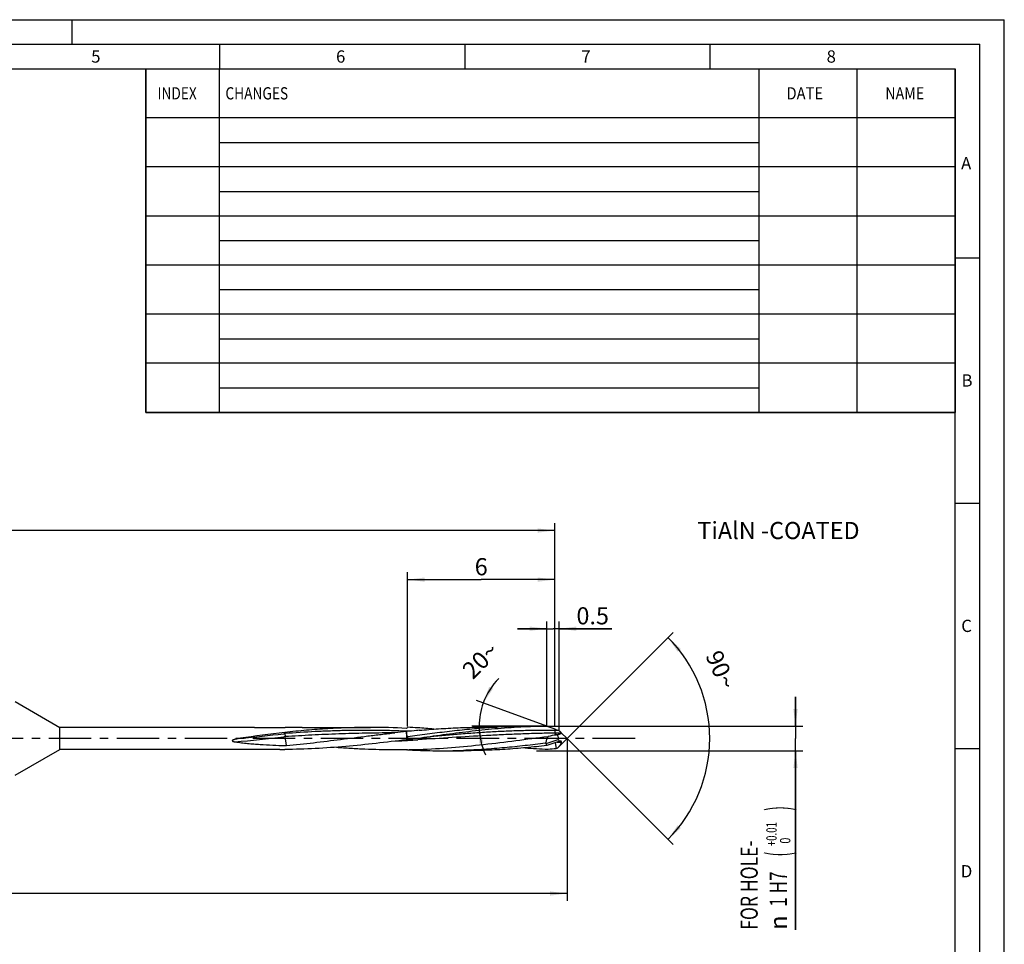
# Model space of a CAD drawing. Units: millimetres. Extents: x 0 to 420, y 0 to 297.
# Drawn here: x 219 to 420, y 109 to 297 of the extents above; entities that cross this region are included whole.
import ezdxf

# ---------------------------------------------------------------- set-up
doc = ezdxf.new("R2010")
doc.units = ezdxf.units.MM
doc.header["$LTSCALE"] = 23.1
doc.linetypes.add('CENTER', pattern=[0.6, 0.375, -0.075, 0.075, -0.075])
doc.layers.get('0').update_dxf_attribs({"linetype": 'CONTINUOUS'})
for name, color, linetype in [('607330180-000-00-ED1_DIM', 7, 'CONTINUOUS'), ('607330180-000-00-ED1_FORMAT', 7, 'CONTINUOUS'), ('607330180-000-00-ED1_TEXT', 7, 'CONTINUOUS'), ('607330180_AXIS', 7, 'CONTINUOUS'), ('607330180_CL', 7, 'CONTINUOUS'), ('607330180_DIM', 7, 'CONTINUOUS')]:
    doc.layers.add(name, color=color, linetype=linetype)
doc.styles.get("Standard").update_dxf_attribs({"font": 'TXT.SHX', "width": 0.7})
doc.styles.add('TEXTSTYLE_2', font='TXT.SHX', dxfattribs={"width": 0.6})
doc.styles.add('TEXTSTYLE_3', font='gdt', dxfattribs={"width": 0.7})
doc.dimstyles.new('DIMSTYLE_1', dxfattribs={"dimtxt": 3.5, "dimasz": 3.5, "dimexe": 1.5, "dimexo": 0, "dimgap": 0.875, "dimtad": 1, "dimdec": 1, "dimlfac": 0.2, "dimdsep": 46, "dimtxsty": 'STANDARD', "dimblk": '_FILLED', "dimblk1": '_FILLED', "dimblk2": '_FILLED', "dimcen": 0.09, "dimclrt": 2, "dimadec": 3, "dimazin": 2, "dimtp": 0.15, "dimtm": 0.15, "dimtfac": 1, "dimtdec": 1, "dimtofl": 0, "dimtmove": 0, "dimatfit": 3, "dimldrblk": '_FILLED', "dimfxl": 1, "dimtolj": 1, "dimarcsym": 0})
doc.dimstyles.new('DIMSTYLE_2', dxfattribs={"dimtxt": 3.5, "dimasz": 3.5, "dimexe": 1.5, "dimexo": 0, "dimgap": 0.875, "dimtad": 1, "dimdec": 3, "dimlfac": 0.2, "dimdsep": 46, "dimtxsty": 'STANDARD', "dimblk": '_FILLED', "dimblk1": '_FILLED', "dimblk2": '_FILLED', "dimcen": 0.09, "dimclrt": 2, "dimadec": 3, "dimazin": 2, "dimtp": 0.7, "dimtm": 0.7, "dimtfac": 1, "dimtdec": 3, "dimtofl": 0, "dimtmove": 0, "dimatfit": 3, "dimldrblk": '_FILLED', "dimfxl": 1, "dimtolj": 1, "dimarcsym": 0})
doc.dimstyles.new('DIMSTYLE_5', dxfattribs={"dimtxt": 3.5, "dimasz": 3.5, "dimexe": 1.5, "dimexo": 0, "dimgap": 0.875, "dimtad": 1, "dimdec": 3, "dimlfac": 0.2, "dimdsep": 46, "dimtxsty": 'STANDARD', "dimblk": '_FILLED', "dimblk1": '_FILLED', "dimblk2": '_FILLED', "dimcen": 0.09, "dimclrt": 2, "dimadec": 3, "dimazin": 2, "dimtol": 1, "dimtp": 0.01, "dimtfac": 0.6, "dimtdec": 3, "dimtofl": 0, "dimtmove": 0, "dimatfit": 3, "dimldrblk": '_FILLED', "dimfxl": 1, "dimtolj": 1, "dimarcsym": 0})
doc.dimstyles.new('DIMSTYLE_7', dxfattribs={"dimtxt": 3.5, "dimasz": 3.5, "dimexe": 1.5, "dimexo": 0, "dimgap": 0.875, "dimtad": 1, "dimdec": 3, "dimlfac": 0.2, "dimdsep": 46, "dimtxsty": 'STANDARD', "dimblk": '_FILLED', "dimblk1": '_FILLED', "dimblk2": '_FILLED', "dimcen": 0.09, "dimclrt": 2, "dimadec": 3, "dimazin": 2, "dimtp": 0.05, "dimtm": 0.05, "dimtfac": 1, "dimtdec": 3, "dimtofl": 0, "dimtmove": 0, "dimatfit": 3, "dimldrblk": '_FILLED', "dimfxl": 1, "dimtolj": 1, "dimarcsym": 0})
doc.dimstyles.new('DIMSTYLE_8', dxfattribs={"dimtxt": 3.5, "dimasz": 3.5, "dimexe": 1.5, "dimexo": 0, "dimgap": 3.5, "dimtad": 1, "dimdec": 3, "dimlfac": 0.2, "dimdsep": 46, "dimtxsty": 'STANDARD', "dimblk": '_FILLED', "dimblk1": '_FILLED', "dimblk2": '_FILLED', "dimcen": 0.09, "dimclrt": 2, "dimaunit": 1, "dimadec": 3, "dimazin": 2, "dimtp": 0.005, "dimtm": 0.005, "dimtfac": 1, "dimtdec": -1, "dimtofl": 0, "dimtmove": 0, "dimatfit": 3, "dimldrblk": '_FILLED', "dimfxl": 1, "dimtolj": 1, "dimarcsym": 0})

# ---------------------------------------------------------------- blocks, each defined once
blk = doc.blocks.new('CHANGEBLOCK_BL1', base_point=(327.5, 252))
at = {"layer": '607330180-000-00-ED1_FORMAT', "color": 7, "linetype": 'CONTINUOUS'}
for p, q in [((245, 217), (245, 287)), ((260, 217), (260, 287)), ((370, 217), (370, 287)), ((390, 217), (390, 287)), ((410, 277), (245, 277)), ((410, 267), (245, 267)), ((410, 257), (245, 257)), ((410, 247), (245, 247)), ((410, 237), (245, 237)), ((410, 227), (245, 227)), ((410, 217), (245, 217))]:
    blk.add_line(p, q, dxfattribs=at)
at = {"layer": '607330180-000-00-ED1_FORMAT', "color": 2, "linetype": 'CONTINUOUS'}
for s, width, p in [('INDEX', 0.819048, (247.38, 280.75)), ('CHANGES', 0.819728, (261.23, 280.75)), ('DATE', 0.880952, (375.6, 280.75)), ('NAME', 0.85119, (395.74, 280.75))]:
    blk.add_text(s, height=2.5, dxfattribs=dict(at, width=width)).set_placement(p)
blk = doc.blocks.new('_FILLED')
at = {"color": 0, "linetype": 'BYBLOCK'}
blk.add_solid([(0, 0), (-1, 0.125), (-1, -0.125)], dxfattribs=at)
blk = doc.blocks.new('*D0')
at = {"layer": '607330180-000-00-ED1_DIM', "color": 3, "linetype": 'CONTINUOUS'}
for p, q in [((70.87, 150.56), (70.87, 117.47)), ((330.87, 150.56), (330.87, 117.47)), ((70.87, 118.97), (200.87, 118.97)), ((330.87, 118.97), (200.87, 118.97))]:
    blk.add_line(p, q, dxfattribs=at)
at = {"layer": '607330180-000-00-ED1_DIM', "color": 3, "linetype": 'CONTINUOUS', "xscale": 3.5, "yscale": 3.5, "zscale": 3.5, "rotation": 180}
blk.add_blockref('_FILLED', (70.87, 118.97), dxfattribs=at)
at = {"layer": '607330180-000-00-ED1_DIM', "color": 3, "linetype": 'CONTINUOUS', "xscale": 3.5, "yscale": 3.5, "zscale": 3.5}
blk.add_blockref('_FILLED', (330.87, 118.97), dxfattribs=at)
at = {"layer": '607330180-000-00-ED1_DIM', "color": 2, "linetype": 'CONTINUOUS', "insert": (200.87, 123.34), "char_height": 3.5, "width": 12.375, "attachment_point": 2, "line_spacing_factor": 0.9}
blk.add_mtext('(52)', dxfattribs=at)
blk = doc.blocks.new('*D1')
at = {"layer": '607330180_DIM', "color": 3, "linetype": 'CONTINUOUS'}
for p, q in [((78.37, 150.56), (78.37, 194.42)), ((78.37, 192.92), (203.37, 192.92)), ((328.37, 192.92), (203.37, 192.92)), ((328.37, 158.55), (328.37, 194.42))]:
    blk.add_line(p, q, dxfattribs=at)
at = {"layer": '607330180_DIM', "color": 3, "linetype": 'CONTINUOUS', "xscale": 3.5, "yscale": 3.5, "zscale": 3.5, "rotation": 180}
blk.add_blockref('_FILLED', (78.37, 192.92), dxfattribs=at)
at = {"layer": '607330180_DIM', "color": 3, "linetype": 'CONTINUOUS', "xscale": 3.5, "yscale": 3.5, "zscale": 3.5}
blk.add_blockref('_FILLED', (328.37, 192.92), dxfattribs=at)
at = {"layer": '607330180_DIM', "color": 2, "linetype": 'CONTINUOUS', "insert": (203.37, 197.3), "char_height": 3.5, "width": 7.875, "attachment_point": 2, "line_spacing_factor": 0.9}
blk.add_mtext('50', dxfattribs=at)
blk = doc.blocks.new('*D4')
at = {"layer": '607330180_DIM', "color": 3, "linetype": 'CONTINUOUS'}
for p, q in [((377.44, 153.06), (377.44, 159.06)), ((377.44, 159.06), (377.44, 150.56)), ((325.45, 153.06), (378.94, 153.06)), ((377.44, 111.59), (377.44, 150.56)), ((324.67, 148.06), (378.94, 148.06)), ((377.44, 148.06), (377.44, 111.59))]:
    blk.add_line(p, q, dxfattribs=at)
at = {"layer": '607330180_DIM', "color": 3, "linetype": 'CONTINUOUS', "xscale": 3.5, "yscale": 3.5, "zscale": 3.5}
for p, rotation in [((377.44, 153.06), 270), ((377.44, 148.06), 90)]:
    blk.add_blockref('_FILLED', p, dxfattribs=dict(at, rotation=rotation))
at = {"layer": '607330180_DIM', "color": 2, "linetype": 'CONTINUOUS'}
for s, height, width, p in [(')', 4.9, 0.428571, (376.39, 135.81)), ('FOR HOLE-', 3.5, 0.746032, (369.74, 111.59)), ('(', 4.9, 0.428571, (376.39, 126.51)), ('1 H7', 3.5, 0.732143, (375.69, 116.26))]:
    blk.add_text(s, height=height, rotation=90, dxfattribs=dict(at, width=width)).set_placement(p)
at = {"layer": '607330180_DIM', "color": 2, "linetype": 'CONTINUOUS', "style": 'TEXTSTYLE_2'}
for s, width, p in [('+0.01', 0.685714, (373.59, 128.61)), (' 0', 0.785714, (376.39, 128.61))]:
    blk.add_text(s, height=2.1, rotation=90, dxfattribs=dict(at, width=width)).set_placement(p)
at = {"layer": '607330180_DIM', "color": 2, "linetype": 'CONTINUOUS', "style": 'TEXTSTYLE_3'}
blk.add_text('n', height=3.5, rotation=90, dxfattribs=at).set_placement((375.69, 111.59))
blk = doc.blocks.new('*D6')
at = {"layer": '607330180_DIM', "color": 3, "linetype": 'CONTINUOUS'}
for p, q in [((298.37, 153.06), (298.37, 184.42)), ((298.37, 182.92), (313.37, 182.92)), ((328.37, 182.92), (313.37, 182.92)), ((328.37, 153.06), (328.37, 184.42))]:
    blk.add_line(p, q, dxfattribs=at)
at = {"layer": '607330180_DIM', "color": 3, "linetype": 'CONTINUOUS', "xscale": 3.5, "yscale": 3.5, "zscale": 3.5, "rotation": 180}
blk.add_blockref('_FILLED', (298.37, 182.92), dxfattribs=at)
at = {"layer": '607330180_DIM', "color": 3, "linetype": 'CONTINUOUS', "xscale": 3.5, "yscale": 3.5, "zscale": 3.5}
blk.add_blockref('_FILLED', (328.37, 182.92), dxfattribs=at)
at = {"layer": '607330180_DIM', "color": 2, "linetype": 'CONTINUOUS', "insert": (313.37, 187.3), "char_height": 3.5, "width": 4.125, "attachment_point": 2, "line_spacing_factor": 0.9}
blk.add_mtext('6', dxfattribs=at)
blk = doc.blocks.new('*D8')
at = {"layer": '607330180_DIM', "color": 3, "linetype": 'CONTINUOUS'}
for q in [(352.5, 172.18), (352.5, 128.93)]:
    blk.add_line((330.87, 150.56), q, dxfattribs=at)
for start, end in [(0, 45), (315, 360)]:
    blk.add_arc((330.87, 150.56), 29.08, start, end, dxfattribs=at)
for points in [[(354.09, 168.79), (351.44, 171.12), (353.43, 168.21)], [(353.43, 132.9), (351.44, 129.99), (354.09, 132.32)]]:
    blk.add_solid(points, dxfattribs=at)
at = {"layer": '607330180_DIM', "color": 2, "linetype": 'CONTINUOUS', "insert": (363.83, 165.24), "char_height": 3.5, "width": 11.75, "attachment_point": 2, "rotation": 294.0046, "line_spacing_factor": 0.9}
blk.add_mtext('90\\fgdt;{\\W1.0;{\\fgdt;~}}', dxfattribs=at)
blk = doc.blocks.new('*D9')
at = {"layer": '607330180_DIM', "color": 3, "linetype": 'CONTINUOUS'}
for p, q in [((326.78, 172.92), (320.78, 172.92)), ((320.78, 172.92), (328.03, 172.92)), ((326.78, 153.06), (326.78, 174.42)), ((340.03, 172.92), (328.03, 172.92)), ((329.28, 152.15), (329.28, 174.42)), ((329.28, 172.92), (340.03, 172.92))]:
    blk.add_line(p, q, dxfattribs=at)
at = {"layer": '607330180_DIM', "color": 3, "linetype": 'CONTINUOUS', "xscale": 3.5, "yscale": 3.5, "zscale": 3.5}
blk.add_blockref('_FILLED', (326.78, 172.92), dxfattribs=at)
at = {"layer": '607330180_DIM', "color": 3, "linetype": 'CONTINUOUS', "xscale": 3.5, "yscale": 3.5, "zscale": 3.5, "rotation": 180}
blk.add_blockref('_FILLED', (329.28, 172.92), dxfattribs=at)
at = {"layer": '607330180_DIM', "color": 2, "linetype": 'CONTINUOUS', "insert": (332.78, 177.3), "char_height": 3.5, "width": 10.875, "attachment_point": 1, "line_spacing_factor": 0.9}
blk.add_mtext('0.5', dxfattribs=at)
blk = doc.blocks.new('*D10')
at = {"layer": '607330180_DIM', "color": 3, "linetype": 'CONTINUOUS'}
for q in [(312.38, 158.3), (311.45, 153.06)]:
    blk.add_line((326.78, 153.06), q, dxfattribs=at)
for start, end in [(135.2822, 160), (160, 180), (180, 204.862)]:
    blk.add_arc((326.78, 153.06), 13.83, start, end, dxfattribs=at)
for points in [[(315, 161.1), (313.79, 157.78), (315.78, 160.7)], [(313.83, 149.64), (312.95, 153.06), (312.96, 149.53)]]:
    blk.add_solid(points, dxfattribs=at)
at = {"layer": '607330180_DIM', "color": 2, "linetype": 'CONTINUOUS', "insert": (311.98, 167.71), "char_height": 3.5, "width": 11.75, "attachment_point": 2, "rotation": 45.2822, "line_spacing_factor": 0.9}
blk.add_mtext('20\\fgdt;{\\W1.0;{\\fgdt;~}}', dxfattribs=at)

msp = doc.modelspace()

# ---------------------------------------------------------------- linework, layer by layer
at = {"layer": '607330180-000-00-ED1_FORMAT', "color": 3, "linetype": 'CONTINUOUS'}
for p, q in [((0, 297), (420, 297)), ((230, 292), (230, 297)), ((420, 0), (420, 297)), ((15, 292), (415, 292)), ((260, 292), (260, 287)), ((310, 292), (310, 287)), ((360, 292), (360, 287)), ((415, 5), (415, 292)), ((245, 287), (410, 287)), ((245, 287), (245, 217)), ((410, 287), (410, 217)), ((260, 272), (370, 272)), ((260, 262), (370, 262)), ((260, 252), (370, 252)), ((410, 248.5), (415, 248.5)), ((260, 242), (370, 242)), ((260, 232), (370, 232)), ((260, 222), (370, 222)), ((245, 217), (410, 217)), ((410, 198.5), (415, 198.5)), ((410, 148.5), (415, 148.5))]:
    msp.add_line(p, q, dxfattribs=at)
at = {"layer": '607330180-000-00-ED1_FORMAT', "color": 7, "linetype": 'CONTINUOUS'}
for p in [(20, 287), (410, 10)]:
    msp.add_line(p, (410, 287), dxfattribs=at)
at = {"layer": '607330180_AXIS', "color": 1, "linetype": 'CENTER'}
msp.add_line((344.7465, 150.5557), (67.8707, 150.5557), dxfattribs=at)
at = {"layer": '607330180_CL', "color": 7, "linetype": 'CONTINUOUS'}
for p, q in [((218.3707, 158.0557), (227.4639, 152.8057)), ((267.1399, 152.8057), (227.4639, 152.8057)), ((227.4639, 148.3057), (227.4639, 152.8057)), ((276.869, 152.8057), (290.8345, 152.8057)), ((316.828, 152.8512), (316.5427, 152.834)), ((324.075, 153.0557), (326.6395, 153.0557)), ((273.3658, 151.8052), (273.354, 151.5503)), ((273.6733, 149.1006), (273.4073, 150.9299)), ((295.2269, 151.6801), (295.2266, 151.6801)), ((298.1207, 151.9548), (298.1207, 150.2997)), ((298.3707, 150.8695), (298.3707, 150.2671)), ((330.8707, 150.5557), (329.1647, 148.8497)), ((329.2204, 152.194), (329.2065, 152.1987)), ((330.8707, 150.5557), (329.6947, 151.7316)), ((326.6072, 149.539), (329.0794, 150.3723)), ((218.3707, 143.0557), (227.4639, 148.3057)), ((272.3201, 148.3057), (227.4639, 148.3057)), ((295.4972, 148.3057), (298.1207, 148.3057)), ((298.1207, 148.3301), (298.1207, 148.3057)), ((298.1207, 148.3057), (298.16, 148.2664)), ((305.4456, 148.0557), (309.743, 148.0557))]:
    msp.add_line(p, q, dxfattribs=at)
at = {"layer": '607330180_CL', "color": 9, "linetype": 'CONTINUOUS'}
for p, q in [((273.354, 151.5503), (273.1065, 151.521)), ((273.4073, 150.9299), (273.1597, 150.9007)), ((298.5948, 152.0134), (298.1573, 152.0323)), ((298.5949, 152.0116), (298.1573, 152.0323)), ((328.3595, 152.4863), (328.354, 152.2062)), ((328.4073, 151.6495), (328.6404, 151.2628)), ((328.4267, 149.6794), (328.6404, 148.54))]:
    msp.add_line(p, q, dxfattribs=at)
at = {"layer": '607330180_CL', "color": 7, "linetype": 'CONTINUOUS'}
msp.add_lwpolyline([(295.7562, 151.7089), (295.7284, 151.706), (295.663, 151.6997), (295.5975, 151.6943), (295.5321, 151.6897), (295.4666, 151.686), (295.4011, 151.6833), (295.3357, 151.6813), (295.2702, 151.6803), (295.2266, 151.6801)], dxfattribs=at)
for centre, radius, start, end in [((276.8705, 11.32), 141.4856, 90.000592, 91.29483), ((290.7897, 8.3128), 144.4929, 87.091812, 89.98226), ((336.7892, 111.0229), 56.7938, 132.567371, 132.91077), ((290.3744, 9.7223), 143.3515, 85.978143, 86.802345), ((289.2382, -5.6604), 158.7759, 84.775829, 85.958477), ((324.108, 23.3995), 129.6561, 90.014592, 93.218762), ((328.3936, 24.8582), 128.1976, 90.740449, 91.929386), ((425.5681, 437.3807), 301.0221, 250.833267, 251.159894), ((323.4158, -102.7521), 255.9599, 95.671483, 96.203625), ((294.8528, 164.8508), 13.3036, 284.219653, 284.471461), ((300.0286, 151.712), 1.8691, 172.088878, 174.057417), ((320.0613, -61.4572), 214.5455, 95.311099, 95.854434), ((388.5245, -493.8032), 650.9459, 97.7853272, 97.9608654), ((318.1442, -41.181), 194.1789, 95.142228, 95.301649), ((334.5685, 111.7018), 40.0027, 98.522279, 100.9226), ((433.7928, 461.5184), 326.5225, 251.161762, 251.318728), ((334.9638, 109.4144), 42.3234, 98.296494, 98.59256), ((299.4433, 159.4512), 9.2465, 261.775889, 263.33822), ((333.8751, 305.9599), 157.7303, 265.793925, 267.497734), ((337.217, 120.6842), 30.2984, 106.998154, 110.236261), ((320.8976, 219.8524), 71.7315, 274.871189, 276.196669), ((337.6413, 119.2559), 31.7883, 105.387262, 106.976955), ((320.3661, 225.284), 77.1887, 276.153713, 276.315245), ((330.4492, 145.3896), 4.6831, 105.212855, 105.388334), ((295.4999, 289.3632), 141.0574, 269.998903, 271.064564), ((317.2097, 166.3691), 26.2639, 223.379926, 223.559544), ((295.73, 287.7978), 139.5489, 271.004848, 271.836482), ((305.6583, 281.7519), 133.6998, 266.87541, 267.722948), ((295.6938, 288.9826), 140.7343, 271.835768, 272.054943), ((305.4579, 276.3026), 128.2469, 267.715659, 269.994483), ((305.4424, 275.3294), 127.2736, 270.001423, 271.935108)]:
    msp.add_arc(centre, radius, start, end, dxfattribs=at)
at = {"layer": '607330180_CL', "color": 9, "linetype": 'CONTINUOUS'}
for centre, radius, start, end in [((231.0423, 507.553), 359.1305, 275.138512, 276.734931), ((231.0912, 507.3221), 358.2732, 275.320368, 276.734668), ((327.0189, -45.9908), 198.2015, 89.3676, 89.614045), ((332.8167, -146.3572), 298.0393, 90.590339, 90.847702), ((256.3801, 857.1549), 708.2325, 273.2038248, 273.3994908), ((240.1709, 1129.6221), 981.1814, 273.4008931, 273.5230918), ((312.8247, 492.842), 343.4128, 272.673972, 272.824331)]:
    msp.add_arc(centre, radius, start, end, dxfattribs=at)
at = {"layer": '607330180_CL', "color": 7, "linetype": 'CONTINUOUS'}
for centre, major_axis, ratio, start_param, end_param in [((309.3039, 150.5557), (71.8334, -1.448), 0.02397398, 2.09028561, 2.09434381), ((270.8461, 150.5557), (16.1696, 2.0498), 0.05737942, 1.40706105, 1.97950961), ((309.3039, 150.5557), (71.8334, -0.7691), 0.02943583, -2.09354539, -2.08948718), ((337.2639, 150.5557), (11.4409, 0.1217), 0.21825489, -2.80220316, -2.77150008), ((270.8461, 150.5557), (16.17, -0.2091), 0.1385444, -1.47771835, -1.41254308)]:
    msp.add_ellipse(centre, major_axis=major_axis, ratio=ratio, start_param=start_param, end_param=end_param, dxfattribs=at)
for points, knots in [([(267.1399, 152.8057), (267.6625, 152.8057), (268.7083, 152.8026), (270.8018, 152.7898), (272.3728, 152.7777), (273.4205, 152.7711)], [0, 0, 0, 0, 0.24962462, 0.49955229, 1, 1, 1, 1]), ([(290.8345, 152.8057), (289.3786, 152.8056), (287.1941, 152.7716), (284.283, 152.6601), (282.0993, 152.5447), (279.9155, 152.3996), (277.0026, 152.1688), (274.8201, 151.9582), (273.3658, 151.8052)], [0, 0, 0, 0, 0.24950627, 0.37433444, 0.49924527, 0.6242588, 0.74938953, 1, 1, 1, 1]), ([(316.5427, 152.8349), (315.8676, 152.7959), (314.5172, 152.7082), (312.4925, 152.5487), (310.468, 152.3633), (308.4434, 152.1546), (306.4188, 151.9253), (303.7185, 151.5957), (301.695, 151.3269), (300.3462, 151.1427)], [0, 0, 0, 0, 0.12455073, 0.24922317, 0.37403055, 0.49897752, 0.62406304, 0.74927755, 1, 1, 1, 1]), ([(300.7402, 152.2164), (302.0558, 152.3348), (304.0303, 152.4918), (306.6652, 152.6529), (308.6406, 152.7476), (310.616, 152.8153), (312.5914, 152.8554), (314.5668, 152.8671), (315.8837, 152.8557), (316.542, 152.8454)], [0, 0, 0, 0, 0.2504573, 0.3755365, 0.50052545, 0.62544214, 0.7503098, 0.87515354, 1, 1, 1, 1]), ([(324.0775, 152.9832), (323.1963, 152.9536), (321.4335, 152.8765), (318.7905, 152.7096), (316.1477, 152.4955), (313.5051, 152.2384), (310.8626, 151.9445), (307.3378, 151.5115), (304.6971, 151.152), (302.9365, 150.907)], [0, 0, 0, 0, 0.12446158, 0.24904849, 0.37379304, 0.49871591, 0.623818, 0.74908588, 1, 1, 1, 1]), ([(326.6395, 153.0557), (326.6535, 153.0557), (326.6862, 153.0528), (326.7186, 153.0481), (326.737, 153.0451)], [0, 0, 0, 0, 0.42820177, 1, 1, 1, 1]), ([(264.3119, 150.5924), (264.2107, 150.577), (264.059, 150.5528), (263.8572, 150.5178), (263.7062, 150.49), (263.5555, 150.4601), (263.4053, 150.428), (263.2807, 150.3988), (263.1816, 150.3734), (263.1075, 150.3533), (263.0338, 150.3317), (262.9606, 150.3085), (262.8882, 150.283), (262.8288, 150.2594), (262.7822, 150.2384), (262.7479, 150.2212), (262.7146, 150.2023), (262.6828, 150.1811), (262.6584, 150.1605), (262.6415, 150.1415), (262.631, 150.1256), (262.6239, 150.1078), (262.6219, 150.0888), (262.6259, 150.0701), (262.6349, 150.0533), (262.647, 150.0386), (262.6656, 150.0215), (262.6919, 150.0036), (262.7257, 149.9858), (262.7607, 149.9705), (262.7965, 149.9571), (262.8449, 149.941), (262.9064, 149.9238), (262.9809, 149.9062), (263.0811, 149.8859), (263.1568, 149.8733), (263.2074, 149.8658)], [0, 0, 0, 0, 0.12526603, 0.18789942, 0.25053229, 0.31316403, 0.37579361, 0.43841914, 0.46973014, 0.50103879, 0.5323441, 0.56364444, 0.59493685, 0.62621566, 0.64184866, 0.65747359, 0.67308605, 0.68867755, 0.70422921, 0.7119888, 0.71972989, 0.72744897, 0.73512295, 0.74280409, 0.75049156, 0.75820842, 0.76594171, 0.78143972, 0.79698301, 0.81255252, 0.82813892, 0.84373721, 0.87495581, 0.90619805, 0.93745604, 1, 1, 1, 1]), ([(273.354, 151.5503), (273.3537, 151.5431), (273.3528, 151.5275), (273.3514, 151.4919), (273.3541, 151.4518), (273.3568, 151.4077), (273.3587, 151.3703), (273.361, 151.3307), (273.3642, 151.2891), (273.3683, 151.2459), (273.3732, 151.2015), (273.3785, 151.1563), (273.3831, 151.1104), (273.3874, 151.0644), (273.3948, 151.0041), (273.403, 150.9595), (273.4073, 150.9299)], [0, 0, 0, 0, 0.0345186, 0.07498912, 0.17179024, 0.22755423, 0.28768003, 0.35159205, 0.41871702, 0.48848486, 0.56032181, 0.63361829, 0.70774732, 0.78207937, 0.85598739, 1, 1, 1, 1]), ([(273.6733, 149.1006), (275.5156, 149.2783), (279.1988, 149.6809), (284.7158, 150.3673), (289.3139, 150.9544), (292.9946, 151.3997), (294.8356, 151.6089), (295.7562, 151.7089)], [0, 0, 0, 0, 0.24969764, 0.49981994, 0.75003743, 0.87507131, 1, 1, 1, 1]), ([(298.3707, 150.8695), (298.3311, 150.95), (298.2606, 151.115), (298.1881, 151.3737), (298.1549, 151.6393), (298.1604, 151.8174), (298.1696, 151.9055)], [0, 0, 0, 0, 0.2517122, 0.50214258, 0.75141864, 1, 1, 1, 1]), ([(300.7402, 148.3388), (302.9298, 148.4174), (307.3121, 148.6765), (313.8734, 149.3176), (320.4302, 150.1245), (324.8009, 150.701), (326.9887, 150.9798)], [0, 0, 0, 0, 0.24906557, 0.49884682, 0.74929039, 1, 1, 1, 1]), ([(326.9887, 150.9798), (326.8725, 150.7656), (326.6767, 150.3165), (326.5412, 149.8469), (326.4844, 149.6096)], [0, 0, 0, 0, 0.49967856, 1, 1, 1, 1]), ([(328.8567, 151.2949), (328.9068, 151.3141), (329.0057, 151.3512), (329.1519, 151.4043), (329.292, 151.454), (329.4039, 151.4934), (329.4881, 151.5239), (329.5459, 151.5455), (329.599, 151.5664), (329.6462, 151.5866), (329.686, 151.6062), (329.7135, 151.623), (329.73, 151.6368), (329.7386, 151.6464), (329.7443, 151.6562), (329.7458, 151.663), (329.7459, 151.6663)], [0, 0, 0, 0, 0.16529578, 0.32545275, 0.47893772, 0.62333111, 0.69097923, 0.75472264, 0.81368418, 0.86677707, 0.91273259, 0.95027739, 0.96564931, 0.97879772, 0.99002336, 1, 1, 1, 1]), ([(328.8567, 151.2949), (328.8933, 151.224), (328.9608, 151.0789), (329.0383, 150.8512), (329.0828, 150.6139), (329.0852, 150.4524), (329.0794, 150.3723)], [0, 0, 0, 0, 0.24913256, 0.49882291, 0.74913463, 1, 1, 1, 1]), ([(329.6947, 151.7316), (329.6792, 151.7471), (329.6453, 151.7796), (329.5706, 151.8497), (329.4692, 151.9453), (329.345, 152.0669), (329.2619, 152.1513), (329.2204, 152.194)], [0, 0, 0, 0, 0.09925096, 0.21281947, 0.46372925, 0.73013103, 1, 1, 1, 1]), ([(329.7459, 151.6663), (329.746, 151.6678), (329.7452, 151.6713), (329.741, 151.6799), (329.7311, 151.693), (329.7149, 151.7112), (329.7019, 151.7244), (329.6947, 151.7316)], [0, 0, 0, 0, 0.05358456, 0.12745933, 0.34086318, 0.63618149, 1, 1, 1, 1]), ([(263.2074, 149.8658), (263.6295, 149.8027), (264.4758, 149.6902), (265.7488, 149.5516), (267.0242, 149.4368), (268.7272, 149.3099), (270.8593, 149.1921), (272.5665, 149.1312), (273.4205, 149.1076)], [0, 0, 0, 0, 0.12496119, 0.24991874, 0.37488352, 0.49986535, 0.74988898, 1, 1, 1, 1]), ([(298.1207, 150.2997), (296.059, 150.0406), (291.9387, 149.5334), (285.7517, 148.8939), (279.5609, 148.4532), (275.4295, 148.3275), (273.3658, 148.3105)], [0, 0, 0, 0, 0.25085789, 0.50118256, 0.75083816, 1, 1, 1, 1]), ([(283.8465, 148.7713), (284.8168, 148.6965), (286.7576, 148.5629), (289.6707, 148.4159), (292.5839, 148.3258), (294.5263, 148.3058), (295.4972, 148.3058)], [0, 0, 0, 0, 0.25032359, 0.50037807, 0.75024018, 1, 1, 1, 1]), ([(326.4844, 149.6096), (325.0904, 149.4281), (322.9986, 149.1693), (320.2065, 148.8642), (318.1134, 148.6591), (316.0203, 148.48), (313.2307, 148.2793), (311.1364, 148.1753), (309.7401, 148.1283)], [0, 0, 0, 0, 0.25079254, 0.37600176, 0.50106516, 0.62598402, 0.75076841, 1, 1, 1, 1]), ([(326.7369, 149.1124), (325.3224, 148.95), (323.1994, 148.7271), (320.3653, 148.4835), (318.241, 148.3304), (316.1165, 148.2088), (313.2846, 148.0917), (311.1593, 148.0557), (309.743, 148.0557)], [0, 0, 0, 0, 0.25072714, 0.37587846, 0.50089156, 0.62578482, 0.75058245, 1, 1, 1, 1]), ([(326.6072, 149.539), (326.6056, 149.5003), (326.609, 149.4233), (326.6343, 149.3115), (326.6773, 149.2071), (326.7159, 149.143), (326.737, 149.1124)], [0, 0, 0, 0, 0.25610768, 0.50700268, 0.75440362, 1, 1, 1, 1]), ([(328.8567, 148.5637), (328.8831, 148.5866), (328.9881, 148.6794), (329.0903, 148.7753), (329.1647, 148.8497)], [0, 0, 0, 0, 0.24944569, 1, 1, 1, 1]), ([(329.0794, 150.3723), (329.1183, 150.3017), (329.1688, 150.1901), (329.209, 150.032), (329.2185, 149.9499), (329.2204, 149.9086)], [0, 0, 0, 0, 0.49467019, 0.74551069, 1, 1, 1, 1]), ([(329.1647, 148.8497), (329.2355, 148.9205), (329.3386, 149.03), (329.4654, 149.1845), (329.5529, 149.3052), (329.6299, 149.4314), (329.6924, 149.5639), (329.7349, 149.7027), (329.7456, 149.7987), (329.7459, 149.8464)], [0, 0, 0, 0, 0.25455004, 0.38142592, 0.50762921, 0.63278991, 0.75655162, 0.87878651, 1, 1, 1, 1]), ([(329.5085, 150.0174), (329.4594, 150.014), (329.3574, 149.988), (329.2655, 149.9386), (329.2204, 149.9086)], [0, 0, 0, 0, 0.47594031, 1, 1, 1, 1]), ([(329.7459, 149.8464), (329.746, 149.862), (329.7429, 149.8919), (329.7264, 149.9324), (329.7007, 149.9646), (329.6685, 149.9884), (329.6319, 150.0047), (329.5786, 150.0181), (329.5365, 150.0194), (329.5085, 150.0174)], [0, 0, 0, 0, 0.14021647, 0.26793544, 0.38841346, 0.5065836, 0.62564074, 0.74722934, 1, 1, 1, 1]), ([(298.16, 148.2664), (298.1595, 148.2669), (298.1627, 148.268), (298.165, 148.2684), (298.1679, 148.2689), (298.1694, 148.2692)], [0, 0, 0, 0, 0.22016928, 0.53907019, 1, 1, 1, 1]), ([(298.3707, 148.2508), (298.3554, 148.252), (298.3265, 148.2542), (298.2855, 148.2571), (298.2498, 148.2593), (298.2198, 148.2611), (298.1984, 148.2624), (298.1844, 148.2634), (298.1763, 148.2639), (298.1699, 148.2645), (298.1651, 148.265), (298.162, 148.2656), (298.1604, 148.266), (298.16, 148.2664)], [0, 0, 0, 0, 0.21732914, 0.41204762, 0.58199942, 0.72513973, 0.83967061, 0.88571846, 0.92409569, 0.95472545, 0.97754246, 0.99254642, 1, 1, 1, 1])]:
    msp.add_open_spline(points, degree=3, knots=knots, dxfattribs=at)
at = {"layer": '607330180_CL', "color": 9, "linetype": 'CONTINUOUS'}
for points, knots in [([(298.1573, 152.0323), (297.1241, 152.0757), (295.0575, 152.1474), (291.9567, 152.2069), (288.8559, 152.2164), (285.7551, 152.1755), (282.6544, 152.0855), (278.5189, 151.9037), (275.4194, 151.7038), (273.354, 151.5503)], [0, 0, 0, 0, 0.12497951, 0.24990149, 0.37480883, 0.49971812, 0.62467607, 0.74969588, 1, 1, 1, 1]), ([(295.2266, 151.6801), (293.4082, 151.6795), (289.7708, 151.6429), (284.3154, 151.4864), (278.8606, 151.2431), (275.2252, 151.0383), (273.4073, 150.9299)], [0, 0, 0, 0, 0.24982836, 0.49973973, 0.74979767, 1, 1, 1, 1]), ([(328.4073, 151.6495), (327.2429, 151.6324), (324.914, 151.5841), (321.4212, 151.4723), (317.9284, 151.3251), (313.2708, 151.0896), (307.45, 150.738), (302.794, 150.4382), (300.4653, 150.295)], [0, 0, 0, 0, 0.12486632, 0.24976971, 0.37471869, 0.49971647, 0.7498291, 1, 1, 1, 1]), ([(328.354, 152.2062), (327.295, 152.2133), (325.1766, 152.2097), (321.999, 152.1518), (318.8215, 152.0431), (315.6442, 151.8871), (312.4669, 151.6887), (309.2899, 151.4542), (306.1129, 151.1912), (303.9955, 151.0024), (302.9366, 150.9062)], [0, 0, 0, 0, 0.12478312, 0.24958886, 0.3744419, 0.49937798, 0.62439764, 0.74952149, 0.87472296, 1, 1, 1, 1]), ([(328.354, 152.2062), (328.3528, 152.1448), (328.3534, 152.0541), (328.3588, 151.9365), (328.3649, 151.8566), (328.3728, 151.7862), (328.3823, 151.7277), (328.3918, 151.6875), (328.4004, 151.663), (328.4049, 151.6535), (328.4073, 151.6495)], [0, 0, 0, 0, 0.32756273, 0.48377228, 0.62789308, 0.75529335, 0.86156697, 0.9436856, 0.9751254, 1, 1, 1, 1])]:
    msp.add_open_spline(points, degree=3, knots=knots, dxfattribs=at)
at = {"layer": '607330180_CL', "color": 7, "linetype": 'CONTINUOUS'}
for points in [[(300.4287, 150.5557), (299.7427, 150.4593), (299.0567, 150.3629), (298.3707, 150.2671)], [(302.9365, 150.907), (302.1005, 150.7906), (301.2646, 150.6732), (300.4287, 150.5557)]]:
    msp.add_open_spline(points, degree=3, dxfattribs=at)

# ---------------------------------------------------------------- block references
at = {"layer": '607330180-000-00-ED1_FORMAT', "color": 3, "linetype": 'CONTINUOUS'}
msp.add_blockref('CHANGEBLOCK_BL1', (327.5, 252), dxfattribs=at)

# ---------------------------------------------------------------- texts
at = {"layer": '607330180-000-00-ED1_FORMAT', "color": 2, "linetype": 'CONTINUOUS', "char_height": 2.5, "attachment_point": 1, "line_spacing_factor": 0.9}
for s, insert, width in [('5', (233.869, 290.75), 3.392857), ('6', (283.7798, 290.75), 3.660714), ('7', (333.7798, 290.75), 3.660714), ('8', (383.7798, 290.75), 3.660714), ('A', (411.1905, 269), 3.928571), ('B', (411.2798, 224.75), 3.660714), ('C', (411.2202, 174.75), 3.839286), ('D', (411.131, 124.75), 4.107143)]:
    msp.add_mtext(s, dxfattribs=dict(at, insert=insert, width=width))
at = {"layer": '607330180-000-00-ED1_TEXT', "color": 2, "linetype": 'CONTINUOUS', "insert": (357.4398, 194.6745), "char_height": 3.5, "width": 53.375, "attachment_point": 1, "line_spacing_factor": 0.9}
msp.add_mtext('TiAlN -COATED', dxfattribs=at)

# ---------------------------------------------------------------- dimensions: what is measured, and where the dimension line sits
at = {"layer": '607330180-000-00-ED1_DIM', "color": 3, "linetype": 'CONTINUOUS'}
dim = msp.add_linear_dim(base=(330.8707, 118.9688), p1=(70.8707, 150.5557), p2=(330.8707, 150.5557), text='(<>)', dimstyle='DIMSTYLE_1', dxfattribs=at)
dim.commit()
dim.dimension.update_dxf_attribs({"geometry": '*D0', "text_midpoint": (200.8707, 118.9688), "dimtype": 160})
at = {"layer": '607330180_DIM', "color": 3, "linetype": 'CONTINUOUS'}
for base, p1, p2, dimstyle, picture, middle in [((328.3707, 192.9245), (78.3707, 150.5557), (328.3707, 158.5535), 'DIMSTYLE_2', '*D1', (202.8707, 192.9245)), ((329.2806, 172.9245), (326.7806, 153.0557), (329.2806, 152.1458), 'DIMSTYLE_7', '*D9', (335.9024, 172.9245))]:
    dim = msp.add_linear_dim(base=base, p1=p1, p2=p2, dimstyle=dimstyle, dxfattribs=at)
    dim.commit()
    dim.dimension.update_dxf_attribs({"geometry": picture, "text_midpoint": middle, "dimtype": 160})
dim = msp.add_linear_dim(base=(298.3707, 182.9245), p1=(328.3707, 153.0557), p2=(298.3707, 153.0557), angle=180, dimstyle='DIMSTYLE_7', dxfattribs=at)
dim.commit()
dim.dimension.update_dxf_attribs({"geometry": '*D6', "text_midpoint": (312.8707, 182.9245), "dimtype": 160})
for base, line1, line2, picture, middle in [((313.16332, 155.45678), ((326.91886, 153.05568), (326.78059, 153.05568)), ((326.91052, 153.00839), (326.78059, 153.05568)), '*D10', (316.95514, 162.78481)), ((359.955238, 150.555684), ((330.665004, 150.350025), (330.870663, 150.555684)), ((330.665004, 150.761343), (330.870663, 150.555684)), '*D8', (357.439804, 162.387557))]:
    dim = msp.add_angular_dim_2l(base=base, line1=line1, line2=line2, dimstyle='DIMSTYLE_8', dxfattribs=at)
    dim.commit()
    dim.dimension.update_dxf_attribs({"geometry": picture, "text_midpoint": middle, "dimtype": 162})
dim = msp.add_linear_dim(base=(377.4398, 153.0557), p1=(324.6678, 148.0557), p2=(325.4501, 153.0557), angle=90, text='FOR HOLE-\\P%%c<>', dimstyle='DIMSTYLE_5', override={"dimpost": '<>H7'}, dxfattribs=at)
dim.commit()
dim.dimension.update_dxf_attribs({"geometry": '*D4', "text_midpoint": (377.4398, 124.7484), "dimtype": 160})

doc.saveas('drawing.dxf')
